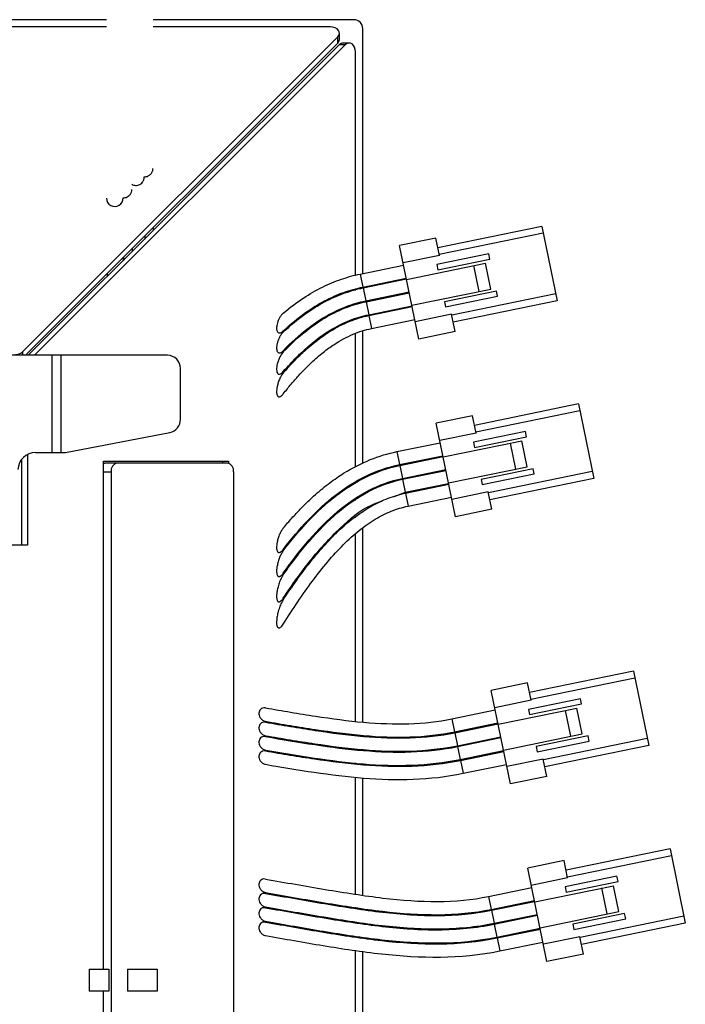
# Paper-space layout '_Top' of a CAD drawing. Units: millimetres. Extents: x -200 to 236, y -200 to 508.
# Drawn here: x 161 to 236, y 89 to 200 of the extents above; entities that cross this region are included whole.
import ezdxf

# ---------------------------------------------------------------- set-up
doc = ezdxf.new("R2010")
doc.units = ezdxf.units.MM

psp = doc.layouts.new('_Top')

# ---------------------------------------------------------------- linework, layer by layer
at = {"color": 7, "linetype": 'Continuous', "lineweight": 25}
for p, q in [((170.99, 200), (83.03, 200)), ((199, 200), (176.29, 200)), ((170.99, 199.18), (83.11, 199.18)), ((196.36, 199.18), (176.28, 199.18)), ((197.36, 197.76), (197.36, 198.47)), ((200, 171.26), (200, 199)), ((161.51, 162.38), (197.18, 198.06)), ((161.84, 162), (197.18, 197.35)), ((197.18, 197.35), (197.18, 198.06)), ((198.47, 197.36), (197.76, 197.36)), ((197.35, 197.18), (162.16, 162)), ((198.06, 197.18), (162.87, 162)), ((197.35, 197.18), (198.06, 197.18)), ((199.18, 171.02), (199.18, 196.36)), ((176.32, 176.16), (176.32, 176.49)), ((220.26, 176.6), (208.5, 174.18)), ((220.26, 176.6), (221.99, 168.18)), ((175.33, 175.49), (175.33, 175.16)), ((208.28, 175.26), (204.17, 174.42)), ((208.68, 173.3), (208.28, 175.26)), ((220.42, 175.82), (208.66, 173.4)), ((173.94, 173.78), (173.94, 174.1)), ((206.34, 163.84), (204.17, 174.42)), ((172.94, 172.77), (172.93, 173.1)), ((172.94, 173.11), (172.95, 172.78)), ((208.68, 173.3), (204.57, 172.46)), ((214.26, 173.48), (208.38, 172.27)), ((208.51, 171.68), (214.38, 172.89)), ((214.38, 172.89), (214.26, 173.48)), ((199.72, 171.2), (204.62, 172.21)), ((204.95, 170.6), (213.87, 172.43)), ((208.38, 172.27), (208.51, 171.68)), ((213.16, 169.22), (212.56, 172.16)), ((214.47, 169.49), (213.87, 172.43)), ((171.08, 171.24), (171.08, 170.92)), ((199.72, 171.2), (200.02, 169.73)), ((200.02, 169.73), (204.92, 170.74)), ((200.04, 169.64), (204.94, 170.64)), ((200, 169.62), (200, 169.73)), ((200.04, 169.64), (200.35, 168.17)), ((205.56, 167.66), (214.47, 169.49)), ((199.18, 169.34), (199.18, 169.44)), ((200.35, 168.17), (205.24, 169.18)), ((200.37, 168.07), (205.26, 169.08)), ((215.13, 169.27), (209.25, 168.06)), ((209.37, 167.47), (215.25, 168.68)), ((221.83, 168.96), (210.07, 166.54)), ((215.25, 168.68), (215.13, 169.27)), ((199.18, 167.73), (199.18, 167.84)), ((200, 167.97), (200, 168.07)), ((200.37, 168.07), (200.67, 166.6)), ((200.67, 166.6), (205.57, 167.61)), ((200.69, 166.5), (205.59, 167.51)), ((209.25, 168.06), (209.37, 167.47)), ((221.99, 168.18), (210.23, 165.76)), ((199.18, 166.06), (199.18, 166.17)), ((200, 166.3), (200, 166.41)), ((200.69, 166.5), (200.99, 165.03)), ((210.05, 166.64), (205.94, 165.8)), ((210.46, 164.68), (210.05, 166.64)), ((200.99, 165.03), (205.89, 166.04)), ((199.18, 149.36), (199.18, 164.49)), ((200, 149.75), (200, 164.74)), ((210.46, 164.68), (206.34, 163.84)), ((177.92, 162), (141, 162)), ((161.51, 162.38), (161.51, 162)), ((164.81, 162), (164.81, 151)), ((165.85, 162), (165.85, 151)), ((179.37, 154.75), (179.37, 160.5)), ((224.39, 156.49), (212.64, 154.07)), ((224.39, 156.49), (226.13, 148.07)), ((212.42, 155.15), (208.3, 154.31)), ((212.82, 153.19), (212.42, 155.15)), ((224.55, 155.71), (212.8, 153.29)), ((210.48, 143.73), (208.3, 154.31)), ((166.35, 151), (178.18, 153.27)), ((212.82, 153.19), (208.71, 152.35)), ((218.4, 153.37), (212.52, 152.16)), ((212.64, 151.57), (218.52, 152.78)), ((218.52, 152.78), (218.4, 153.37)), ((203.86, 151.09), (208.76, 152.1)), ((209.09, 150.49), (218, 152.32)), ((212.52, 152.16), (212.64, 151.57)), ((217.3, 149.11), (216.7, 152.05)), ((218.61, 149.38), (218, 152.32)), ((162.08, 150.78), (162.08, 140.5)), ((162.99, 151), (166.35, 151)), ((203.86, 151.09), (204.16, 149.62)), ((204.16, 149.62), (209.06, 150.63)), ((204.18, 149.53), (209.08, 150.53)), ((161.37, 150.17), (161.37, 140.5)), ((170.68, 150), (184.82, 150)), ((170.68, 92.5), (170.68, 150)), ((184.68, 149.8), (170.82, 149.8)), ((184.12, 150), (184.12, 149.8)), ((184.82, 150), (184.82, 149.78)), ((204.18, 149.53), (204.48, 148.06)), ((170.68, 148.8), (171.53, 148.8)), ((171.53, 148.8), (171.53, -148.8)), ((185.39, 148.8), (185.39, -148.8)), ((204.48, 148.06), (209.38, 149.07)), ((204.5, 147.96), (209.4, 148.97)), ((209.69, 147.55), (218.61, 149.38)), ((219.27, 149.16), (213.39, 147.95)), ((213.51, 147.36), (219.39, 148.57)), ((225.97, 148.85), (214.21, 146.43)), ((219.39, 148.57), (219.27, 149.16)), ((199.18, 147.47), (199.18, 147.59)), ((200, 147.99), (200, 148.1)), ((204.5, 147.96), (204.81, 146.49)), ((204.81, 146.49), (209.7, 147.5)), ((204.83, 146.39), (209.72, 147.4)), ((213.39, 147.95), (213.51, 147.36)), ((226.13, 148.07), (214.37, 145.65)), ((200, 146.12), (200, 146.24)), ((203.6, 146.03), (204.81, 146.49)), ((204.83, 146.39), (205.13, 144.92)), ((214.19, 146.53), (210.08, 145.69)), ((214.59, 144.57), (214.19, 146.53)), ((199.18, 145.56), (199.18, 145.68)), ((205.13, 144.92), (210.03, 145.93)), ((200, 144.19), (200, 144.32)), ((214.59, 144.57), (210.48, 143.73)), ((199.18, 143.58), (199.18, 143.71)), ((199.18, 120.57), (199.18, 141.79)), ((200, 120.47), (200, 142.45)), ((162.08, 140.5), (156.66, 140.5)), ((230.62, 126.24), (218.86, 123.82)), ((230.62, 126.24), (232.35, 117.81)), ((218.64, 124.9), (214.53, 124.05)), ((219.05, 122.94), (218.64, 124.9)), ((230.78, 125.45), (219.03, 123.04)), ((216.71, 113.47), (214.53, 124.05)), ((219.05, 122.94), (214.93, 122.09)), ((224.62, 123.12), (218.75, 121.91)), ((224.75, 122.53), (224.62, 123.12)), ((210.09, 120.84), (214.98, 121.85)), ((215.32, 120.23), (224.23, 122.06)), ((218.75, 121.91), (218.87, 121.32)), ((218.87, 121.32), (224.75, 122.53)), ((223.53, 118.86), (222.92, 121.8)), ((224.83, 119.13), (224.23, 122.06)), ((210.09, 120.84), (210.39, 119.37)), ((210.39, 119.37), (215.29, 120.38)), ((210.41, 119.27), (215.31, 120.28)), ((199.18, 118.97), (199.18, 119.07)), ((200, 118.86), (200, 118.96)), ((210.41, 119.27), (210.71, 117.8)), ((210.71, 117.8), (215.61, 118.81)), ((210.73, 117.7), (215.63, 118.71)), ((215.92, 117.29), (224.83, 119.13)), ((225.49, 118.9), (219.61, 117.69)), ((219.74, 117.11), (225.61, 118.32)), ((232.19, 118.6), (220.44, 116.18)), ((225.61, 118.32), (225.49, 118.9)), ((199.18, 117.36), (199.18, 117.46)), ((200, 117.26), (200, 117.36)), ((210.73, 117.7), (211.03, 116.24)), ((211.03, 116.24), (215.93, 117.24)), ((211.05, 116.14), (215.95, 117.15)), ((219.61, 117.69), (219.74, 117.11)), ((232.35, 117.81), (220.6, 115.4)), ((211.05, 116.14), (211.36, 114.67)), ((220.42, 116.28), (216.3, 115.43)), ((220.82, 114.32), (220.42, 116.28)), ((199.18, 115.75), (199.18, 115.85)), ((200, 115.65), (200, 115.75)), ((211.36, 114.67), (216.25, 115.68)), ((199.18, 101.01), (199.18, 114.24)), ((200, 100.89), (200, 114.15)), ((220.82, 114.32), (216.71, 113.47)), ((234.76, 106.13), (223, 103.71)), ((234.76, 106.13), (236.49, 97.7)), ((234.92, 105.34), (223.16, 102.93)), ((222.78, 104.79), (218.67, 103.94)), ((220.84, 93.36), (218.67, 103.94)), ((223.18, 102.83), (222.78, 104.79)), ((223.18, 102.83), (219.07, 101.98)), ((228.76, 103.01), (222.89, 101.8)), ((228.88, 102.42), (228.76, 103.01)), ((214.22, 100.73), (219.12, 101.74)), ((219.45, 100.12), (228.37, 101.95)), ((222.89, 101.8), (223.01, 101.21)), ((223.01, 101.21), (228.88, 102.42)), ((227.66, 98.75), (227.06, 101.69)), ((228.97, 99.02), (228.37, 101.95)), ((214.22, 100.73), (214.53, 99.26)), ((199.18, 99.4), (199.18, 99.5)), ((200, 99.27), (200, 99.38)), ((214.53, 99.26), (219.42, 100.27)), ((214.55, 99.16), (219.44, 100.17)), ((214.55, 99.16), (214.85, 97.69)), ((214.85, 97.69), (219.75, 98.7)), ((214.87, 97.59), (219.77, 98.6)), ((220.06, 97.18), (228.97, 99.02)), ((229.63, 98.79), (223.75, 97.58)), ((223.87, 97), (229.75, 98.21)), ((236.33, 98.49), (224.58, 96.07)), ((229.75, 98.21), (229.63, 98.79)), ((199.18, 97.74), (199.18, 97.84)), ((200, 97.63), (200, 97.73)), ((214.87, 97.59), (215.17, 96.13)), ((215.17, 96.13), (220.07, 97.13)), ((215.19, 96.03), (220.09, 97.03)), ((223.75, 97.58), (223.87, 97)), ((236.49, 97.7), (224.74, 95.29)), ((199.18, 96.13), (199.18, 96.23)), ((200, 96.02), (200, 96.12)), ((215.19, 96.03), (215.49, 94.56)), ((224.55, 96.17), (220.44, 95.32)), ((224.96, 94.21), (224.55, 96.17)), ((215.49, 94.56), (220.39, 95.57)), ((199.18, -170.99), (199.18, 94.61)), ((200, -170.99), (200, 94.51)), ((224.96, 94.21), (220.84, 93.36)), ((169.04, 92.5), (169.04, 90)), ((169.04, 92.5), (171.26, 92.5)), ((171.26, 92.5), (171.26, 90)), ((173.37, 92.5), (173.37, 90)), ((173.37, 92.5), (176.75, 92.5)), ((176.75, 92.5), (176.75, 90)), ((171.26, 90), (169.04, 90)), ((170.68, -90.5), (170.68, 90)), ((176.75, 90), (173.37, 90))]:
    psp.add_line(p, q, dxfattribs=at)
at = {"color": 7, "linetype": 'Continuous', "lineweight": 25, "flags": 128}
for points in [[(197.18, 198.06), (197.3, 198.23), (197.36, 198.42), (197.34, 198.61), (197.25, 198.79), (197.09, 198.95), (196.88, 199.07), (196.63, 199.15), (196.36, 199.18)], [(199.18, 196.36), (199.15, 196.63), (199.07, 196.88), (198.95, 197.09), (198.79, 197.25), (198.61, 197.34), (198.42, 197.36), (198.23, 197.3), (198.06, 197.18)], [(170.68, 149.78), (170.68, 149.78), (170.82, 149.8)]]:
    psp.add_lwpolyline(points, dxfattribs=at)
at = {"color": 7, "linetype": 'Continuous', "lineweight": 25}
for centre, radius, start, end in [((199, 199), 1, 0, 90), ((196.79, 197.77), 0.567, 312.5836, 359.0282), ((197.77, 196.79), 0.567, 90.9718, 137.4164), ((171.95, 179.79), 0.942, 179.77, 2.6367), ((160.73, 163.24), 1.16, 268.1793, 312.0399), ((177.89, 160.53), 1.48, 359.0242, 88.9898), ((177.88, 154.73), 1.49, 281.7181, 0.7351), ((162.99, 149), 2, 90, 177.8774), ((172.41, 148.92), 0.893, 101.4218, 188.0495), ((184.5, 148.92), 0.893, 351.9505, 78.5782)]:
    psp.add_arc(centre, radius, start, end, dxfattribs=at)
for points, knots in [([(175.28, 182.22), (175.35, 182.22), (175.52, 182.22), (175.76, 182.31), (175.99, 182.47), (176.17, 182.71), (176.26, 182.96), (176.25, 183.12), (176.24, 183.17)], [0, 0, 0, 0, 0.125502, 0.263426, 0.429706, 0.637192, 0.884064, 1, 1, 1, 1]), ([(173.87, 181.36), (173.9, 181.34), (173.99, 181.29), (174.18, 181.24), (174.42, 181.23), (174.67, 181.28), (174.9, 181.41), (175.11, 181.61), (175.26, 181.89), (175.27, 182.1), (175.28, 182.22)], [0, 0, 0, 0, 0.045684, 0.151982, 0.250078, 0.352221, 0.470869, 0.617833, 0.797785, 1, 1, 1, 1]), ([(172.89, 179.83), (172.97, 179.83), (173.13, 179.84), (173.37, 179.93), (173.6, 180.09), (173.78, 180.33), (173.88, 180.57), (173.86, 180.73), (173.86, 180.78)], [0, 0, 0, 0, 0.125826, 0.26399, 0.43044, 0.637898, 0.884685, 1, 1, 1, 1]), ([(191, 166.77), (191.78, 167.43), (192.53, 167.99), (194, 168.96), (194.72, 169.37), (196.15, 170.08), (196.86, 170.37), (198.29, 170.86), (199, 171.06), (199.72, 171.2)], [0, 0, 0, 0, 0.25, 0.25, 0.5, 0.5, 0.75, 0.75, 1, 1, 1, 1]), ([(191, 164.76), (191.85, 165.55), (192.65, 166.2), (194.19, 167.31), (194.93, 167.77), (196.4, 168.54), (197.12, 168.86), (198.56, 169.38), (199.29, 169.58), (200.02, 169.73)], [0, 0, 0, 0, 0.25, 0.25, 0.5, 0.5, 0.75, 0.75, 1, 1, 1, 1]), ([(191, 164.63), (191.85, 165.43), (192.66, 166.08), (194.2, 167.2), (194.95, 167.66), (196.42, 168.44), (197.14, 168.76), (198.59, 169.28), (199.31, 169.49), (200.04, 169.64)], [0, 0, 0, 0, 0.25, 0.25, 0.5, 0.5, 0.75, 0.75, 1, 1, 1, 1]), ([(191, 162.52), (191.94, 163.49), (192.8, 164.26), (194.43, 165.55), (195.2, 166.06), (196.7, 166.91), (197.43, 167.25), (198.88, 167.81), (199.61, 168.02), (200.35, 168.17)], [0, 0, 0, 0, 0.25, 0.25, 0.5, 0.5, 0.75, 0.75, 1, 1, 1, 1]), ([(191, 162.38), (191.95, 163.36), (192.81, 164.14), (194.44, 165.43), (195.22, 165.95), (196.72, 166.81), (197.45, 167.15), (198.9, 167.71), (199.62, 167.92), (200.37, 168.07)], [0, 0, 0, 0, 0.25, 0.25, 0.5, 0.5, 0.75, 0.75, 1, 1, 1, 1]), ([(191, 166.77), (190.98, 166.75), (190.94, 166.72), (190.88, 166.65), (190.8, 166.57), (190.72, 166.46), (190.63, 166.32), (190.54, 166.17), (190.44, 165.96), (190.35, 165.7), (190.28, 165.41), (190.25, 165.17), (190.25, 164.97), (190.28, 164.8), (190.35, 164.63), (190.51, 164.53), (190.67, 164.55), (190.81, 164.61), (190.91, 164.69), (190.97, 164.74), (191, 164.76)], [0, 0, 0, 0, 0.02819, 0.05878, 0.091776, 0.140161, 0.19757, 0.253098, 0.308548, 0.412612, 0.501177, 0.571156, 0.623852, 0.664252, 0.725086, 0.781689, 0.859888, 0.919221, 0.955718, 1, 1, 1, 1]), ([(191, 160.15), (191.27, 160.46), (191.53, 160.74), (192.03, 161.28), (192.27, 161.54), (192.98, 162.25), (193.43, 162.66), (194.73, 163.78), (195.53, 164.36), (197.06, 165.3), (197.79, 165.66), (199.23, 166.24), (199.94, 166.45), (200.67, 166.6)], [0, 0, 0, 0, 0.0625, 0.0625, 0.125, 0.125, 0.25, 0.25, 0.5, 0.5, 0.75, 0.75, 1, 1, 1, 1]), ([(191, 159.99), (191.27, 160.31), (191.53, 160.6), (192.04, 161.15), (192.28, 161.4), (193, 162.12), (193.45, 162.54), (194.75, 163.67), (195.55, 164.25), (197.08, 165.2), (197.81, 165.56), (199.25, 166.14), (199.96, 166.35), (200.69, 166.5)], [0, 0, 0, 0, 0.0625, 0.0625, 0.125, 0.125, 0.25, 0.25, 0.5, 0.5, 0.75, 0.75, 1, 1, 1, 1]), ([(191, 157.63), (191.32, 158.04), (191.62, 158.4), (192.19, 159.08), (192.46, 159.39), (193.25, 160.25), (193.73, 160.75), (194.66, 161.61), (195.09, 161.99), (195.93, 162.66), (196.33, 162.94), (197.48, 163.71), (198.2, 164.09), (199.6, 164.68), (200.28, 164.89), (200.99, 165.03)], [0, 0, 0, 0, 0.0625, 0.0625, 0.125, 0.125, 0.25, 0.25, 0.375, 0.375, 0.5, 0.5, 0.75, 0.75, 1, 1, 1, 1]), ([(191, 164.63), (190.98, 164.61), (190.94, 164.57), (190.88, 164.5), (190.8, 164.41), (190.72, 164.28), (190.62, 164.13), (190.53, 163.96), (190.43, 163.73), (190.33, 163.43), (190.26, 163.1), (190.24, 162.79), (190.27, 162.53), (190.36, 162.34), (190.48, 162.27), (190.59, 162.26), (190.7, 162.29), (190.81, 162.35), (190.91, 162.43), (190.97, 162.49), (191, 162.52)], [0, 0, 0, 0, 0.028359, 0.059213, 0.092569, 0.142248, 0.201336, 0.258995, 0.316821, 0.425508, 0.526939, 0.603113, 0.677852, 0.735383, 0.788164, 0.822673, 0.862553, 0.920151, 0.956372, 1, 1, 1, 1]), ([(191, 162.38), (190.88, 162.25), (190.74, 162.06), (190.56, 161.69), (190.5, 161.56), (190.4, 161.29), (190.36, 161.15), (190.27, 160.77), (190.25, 160.57), (190.25, 160.26), (190.27, 160.16), (190.32, 160.01), (190.35, 159.96), (190.42, 159.89), (190.46, 159.86), (190.55, 159.85), (190.61, 159.85), (190.77, 159.93), (190.87, 160), (191, 160.15)], [0, 0, 0, 0, 0.125, 0.125, 0.1875, 0.1875, 0.25, 0.25, 0.375, 0.375, 0.5, 0.5, 0.625, 0.625, 0.75, 0.75, 0.875, 0.875, 1, 1, 1, 1]), ([(191, 159.99), (190.98, 159.97), (190.94, 159.92), (190.87, 159.83), (190.8, 159.72), (190.71, 159.56), (190.61, 159.37), (190.52, 159.15), (190.41, 158.86), (190.32, 158.52), (190.26, 158.15), (190.24, 157.87), (190.26, 157.67), (190.3, 157.49), (190.36, 157.37), (190.45, 157.31), (190.52, 157.29), (190.6, 157.3), (190.71, 157.35), (190.81, 157.43), (190.91, 157.53), (190.97, 157.6), (191, 157.63)], [0, 0, 0, 0, 0.028891, 0.060551, 0.094997, 0.147763, 0.211308, 0.274231, 0.337563, 0.455396, 0.550339, 0.621262, 0.668241, 0.706411, 0.756183, 0.778482, 0.801629, 0.831964, 0.867403, 0.921223, 0.957083, 1, 1, 1, 1]), ([(191, 142.43), (191.34, 142.83), (191.67, 143.21), (192.3, 143.92), (192.61, 144.25), (193.51, 145.19), (194.09, 145.74), (195.2, 146.73), (195.74, 147.17), (196.8, 147.96), (197.32, 148.32), (198.86, 149.28), (199.86, 149.78), (201.85, 150.59), (202.85, 150.89), (203.86, 151.09)], [0, 0, 0, 0, 0.0625, 0.0625, 0.125, 0.125, 0.25, 0.25, 0.375, 0.375, 0.5, 0.5, 0.75, 0.75, 1, 1, 1, 1]), ([(191, 140.02), (192.79, 142.36), (194.74, 144.49), (199.08, 147.84), (201.46, 149.07), (204.16, 149.62)], [0, 0, 0, 0, 0.5, 0.5, 1, 1, 1, 1]), ([(191, 139.86), (192.8, 142.21), (194.75, 144.36), (198.01, 146.89), (199.15, 147.62), (201.56, 148.8), (202.83, 149.25), (204.18, 149.53)], [0, 0, 0, 0, 0.5, 0.5, 0.75, 0.75, 1, 1, 1, 1]), ([(191, 137.33), (191.94, 138.66), (192.92, 139.93), (194.97, 142.28), (196.03, 143.36), (198.26, 145.24), (199.42, 146.04), (201.85, 147.31), (203.12, 147.78), (204.48, 148.06)], [0, 0, 0, 0, 0.25, 0.25, 0.5, 0.5, 0.75, 0.75, 1, 1, 1, 1]), ([(191, 137.15), (191.95, 138.49), (192.93, 139.78), (194.98, 142.15), (196.05, 143.24), (198.28, 145.13), (199.44, 145.93), (201.87, 147.21), (203.14, 147.68), (204.5, 147.96)], [0, 0, 0, 0, 0.25, 0.25, 0.5, 0.5, 0.75, 0.75, 1, 1, 1, 1]), ([(191, 134.32), (192.01, 135.84), (193.05, 137.31), (195.2, 140.01), (196.31, 141.25), (198.61, 143.37), (199.79, 144.26), (201.62, 145.28), (202.24, 145.58), (203.5, 146.06), (204.15, 146.25), (204.83, 146.39)], [0, 0, 0, 0, 0.25, 0.25, 0.5, 0.5, 0.75, 0.75, 0.875, 0.875, 1, 1, 1, 1]), ([(191, 134.5), (192, 135.97), (193.94, 138.79), (197.24, 142.35), (199.98, 144.74), (201.78, 145.36), (202.19, 145.5)], [0, 0, 0, 0, 0.333491, 0.642258, 0.91884, 1, 1, 1, 1]), ([(191, 131.57), (192.08, 133.27), (193.18, 134.92), (195.45, 137.97), (196.61, 139.37), (198.39, 141.14), (198.99, 141.68), (200.19, 142.65), (200.79, 143.07), (202, 143.8), (202.61, 144.1), (203.84, 144.6), (204.47, 144.79), (205.13, 144.92)], [0, 0, 0, 0, 0.25, 0.25, 0.5, 0.5, 0.625, 0.625, 0.75, 0.75, 0.875, 0.875, 1, 1, 1, 1]), ([(191, 142.43), (190.98, 142.4), (190.94, 142.35), (190.87, 142.25), (190.79, 142.13), (190.7, 141.97), (190.6, 141.77), (190.51, 141.54), (190.41, 141.24), (190.31, 140.89), (190.26, 140.52), (190.25, 140.24), (190.26, 140.03), (190.3, 139.86), (190.37, 139.74), (190.45, 139.69), (190.52, 139.67), (190.6, 139.68), (190.71, 139.73), (190.82, 139.81), (190.92, 139.92), (190.97, 139.98), (191, 140.02)], [0, 0, 0, 0, 0.029351, 0.061526, 0.096534, 0.150486, 0.215371, 0.279541, 0.344201, 0.464448, 0.558851, 0.628552, 0.674299, 0.711469, 0.759834, 0.781502, 0.804057, 0.834099, 0.869335, 0.92319, 0.95814, 1, 1, 1, 1]), ([(191, 139.86), (190.98, 139.83), (190.93, 139.77), (190.87, 139.67), (190.79, 139.53), (190.7, 139.35), (190.59, 139.13), (190.5, 138.88), (190.4, 138.55), (190.31, 138.17), (190.25, 137.78), (190.25, 137.49), (190.27, 137.28), (190.31, 137.12), (190.38, 137.01), (190.46, 136.96), (190.52, 136.94), (190.61, 136.96), (190.71, 137.01), (190.82, 137.1), (190.92, 137.21), (190.97, 137.29), (191, 137.33)], [0, 0, 0, 0, 0.029801, 0.06259, 0.098379, 0.154478, 0.222655, 0.290029, 0.356954, 0.479576, 0.575068, 0.643771, 0.6875, 0.722944, 0.768037, 0.78815, 0.809154, 0.837724, 0.871434, 0.924116, 0.958679, 1, 1, 1, 1]), ([(191, 137.15), (190.98, 137.12), (190.93, 137.06), (190.87, 136.94), (190.79, 136.8), (190.69, 136.6), (190.59, 136.36), (190.49, 136.08), (190.39, 135.73), (190.3, 135.32), (190.25, 134.91), (190.25, 134.61), (190.27, 134.41), (190.32, 134.25), (190.38, 134.14), (190.46, 134.1), (190.53, 134.09), (190.61, 134.11), (190.72, 134.17), (190.82, 134.27), (190.92, 134.38), (190.97, 134.46), (191, 134.5)], [0, 0, 0, 0, 0.030409, 0.063999, 0.100786, 0.158353, 0.228917, 0.298922, 0.368502, 0.494626, 0.591862, 0.658091, 0.699472, 0.733011, 0.775128, 0.794052, 0.813908, 0.841406, 0.874053, 0.925759, 0.959629, 1, 1, 1, 1]), ([(191, 134.32), (190.94, 134.23), (190.87, 134.11), (190.72, 133.81), (190.65, 133.64), (190.51, 133.26), (190.45, 133.05), (190.35, 132.66), (190.31, 132.47), (190.27, 132.14), (190.26, 132), (190.25, 131.77), (190.25, 131.68), (190.27, 131.45), (190.3, 131.36), (190.35, 131.24), (190.38, 131.2), (190.45, 131.15), (190.48, 131.14), (190.57, 131.14), (190.63, 131.16), (190.78, 131.28), (190.88, 131.38), (191, 131.57)], [0, 0, 0, 0, 0.0625, 0.0625, 0.125, 0.125, 0.1875, 0.1875, 0.25, 0.25, 0.3125, 0.3125, 0.375, 0.375, 0.5, 0.5, 0.625, 0.625, 0.75, 0.75, 0.875, 0.875, 1, 1, 1, 1]), ([(189, 122.08), (188.88, 122.1), (188.76, 122.09), (188.57, 122.03), (188.49, 121.97), (188.37, 121.86), (188.33, 121.79), (188.27, 121.65), (188.26, 121.57), (188.25, 121.41), (188.25, 121.33), (188.3, 121.15), (188.34, 121.06), (188.46, 120.87), (188.55, 120.78), (188.76, 120.63), (188.88, 120.58), (189, 120.56)], [0, 0, 0, 0, 0.125, 0.125, 0.25, 0.25, 0.375, 0.375, 0.5, 0.5, 0.625, 0.625, 0.75, 0.75, 0.875, 0.875, 1, 1, 1, 1]), ([(189, 122.08), (189.95, 121.91), (190.89, 121.75), (192.78, 121.44), (193.72, 121.28), (196.51, 120.86), (198.32, 120.61), (201.85, 120.3), (203.56, 120.24), (206.89, 120.34), (208.51, 120.51), (210.09, 120.84)], [0, 0, 0, 0, 0.125, 0.125, 0.25, 0.25, 0.5, 0.5, 0.75, 0.75, 1, 1, 1, 1]), ([(189, 120.46), (188.88, 120.48), (188.76, 120.47), (188.57, 120.4), (188.49, 120.35), (188.37, 120.23), (188.33, 120.16), (188.27, 120.02), (188.26, 119.95), (188.25, 119.79), (188.25, 119.71), (188.3, 119.53), (188.34, 119.43), (188.46, 119.24), (188.55, 119.15), (188.76, 119.01), (188.88, 118.95), (189, 118.93)], [0, 0, 0, 0, 0.125, 0.125, 0.25, 0.25, 0.375, 0.375, 0.5, 0.5, 0.625, 0.625, 0.75, 0.75, 0.875, 0.875, 1, 1, 1, 1]), ([(189, 120.56), (189.94, 120.39), (190.88, 120.23), (192.75, 119.92), (193.69, 119.77), (196.46, 119.35), (198.29, 119.11), (201.86, 118.8), (203.62, 118.73), (207.05, 118.85), (208.73, 119.03), (210.39, 119.37)], [0, 0, 0, 0, 0.125, 0.125, 0.25, 0.25, 0.5, 0.5, 0.75, 0.75, 1, 1, 1, 1]), ([(189, 120.46), (189.94, 120.29), (190.88, 120.13), (192.75, 119.82), (193.68, 119.67), (196.46, 119.25), (198.28, 119.01), (201.86, 118.7), (203.62, 118.63), (207.06, 118.75), (208.75, 118.93), (210.41, 119.27)], [0, 0, 0, 0, 0.125, 0.125, 0.25, 0.25, 0.5, 0.5, 0.75, 0.75, 1, 1, 1, 1]), ([(189, 118.83), (188.88, 118.85), (188.76, 118.84), (188.57, 118.78), (188.49, 118.73), (188.37, 118.61), (188.33, 118.54), (188.27, 118.4), (188.26, 118.32), (188.25, 118.17), (188.25, 118.08), (188.3, 117.9), (188.34, 117.81), (188.46, 117.62), (188.55, 117.53), (188.76, 117.38), (188.88, 117.33), (189, 117.31)], [0, 0, 0, 0, 0.125, 0.125, 0.25, 0.25, 0.375, 0.375, 0.5, 0.5, 0.625, 0.625, 0.75, 0.75, 0.875, 0.875, 1, 1, 1, 1]), ([(189, 118.93), (189.93, 118.77), (190.86, 118.61), (192.72, 118.31), (193.65, 118.16), (196.42, 117.74), (198.26, 117.5), (201.88, 117.2), (203.68, 117.13), (207.22, 117.26), (208.98, 117.45), (210.71, 117.8)], [0, 0, 0, 0, 0.125, 0.125, 0.25, 0.25, 0.5, 0.5, 0.75, 0.75, 1, 1, 1, 1]), ([(189, 118.83), (190.86, 118.51), (192.72, 118.2), (196.42, 117.64), (198.26, 117.4), (203.7, 116.95), (207.25, 116.99), (210.73, 117.7)], [0, 0, 0, 0, 0.25, 0.25, 0.5, 0.5, 1, 1, 1, 1]), ([(189, 117.21), (188.88, 117.23), (188.76, 117.22), (188.57, 117.15), (188.49, 117.1), (188.37, 116.98), (188.33, 116.92), (188.27, 116.77), (188.26, 116.7), (188.25, 116.54), (188.25, 116.46), (188.3, 116.28), (188.34, 116.18), (188.46, 116), (188.55, 115.91), (188.76, 115.76), (188.88, 115.71), (189, 115.69)], [0, 0, 0, 0, 0.125, 0.125, 0.25, 0.25, 0.375, 0.375, 0.5, 0.5, 0.625, 0.625, 0.75, 0.75, 0.875, 0.875, 1, 1, 1, 1]), ([(189, 117.31), (190.85, 116.99), (192.69, 116.68), (196.39, 116.13), (198.23, 115.89), (203.75, 115.44), (207.41, 115.49), (211.03, 116.24)], [0, 0, 0, 0, 0.25, 0.25, 0.5, 0.5, 1, 1, 1, 1]), ([(189, 117.21), (189.92, 117.05), (190.84, 116.89), (192.69, 116.59), (193.61, 116.44), (196.39, 116.03), (198.23, 115.79), (203.76, 115.34), (207.42, 115.39), (211.05, 116.14)], [0, 0, 0, 0, 0.125, 0.125, 0.25, 0.25, 0.5, 0.5, 1, 1, 1, 1]), ([(189, 115.69), (190.83, 115.37), (192.67, 115.06), (196.36, 114.52), (198.22, 114.29), (203.82, 113.84), (207.58, 113.89), (211.36, 114.67)], [0, 0, 0, 0, 0.25, 0.25, 0.5, 0.5, 1, 1, 1, 1]), ([(189, 102.7), (188.88, 102.72), (188.76, 102.71), (188.57, 102.65), (188.49, 102.59), (188.37, 102.48), (188.33, 102.41), (188.27, 102.27), (188.26, 102.19), (188.25, 102.03), (188.25, 101.95), (188.3, 101.77), (188.34, 101.68), (188.46, 101.49), (188.55, 101.4), (188.76, 101.25), (188.88, 101.2), (189, 101.17)], [0, 0, 0, 0, 0.125, 0.125, 0.25, 0.25, 0.375, 0.375, 0.5, 0.5, 0.625, 0.625, 0.75, 0.75, 0.875, 0.875, 1, 1, 1, 1]), ([(189, 102.7), (191.26, 102.3), (193.5, 101.9), (196.85, 101.34), (197.96, 101.16), (200.15, 100.83), (201.22, 100.68), (204.41, 100.3), (206.47, 100.15), (210.44, 100.17), (212.36, 100.34), (214.22, 100.73)], [0, 0, 0, 0, 0.25, 0.25, 0.375, 0.375, 0.5, 0.5, 0.75, 0.75, 1, 1, 1, 1]), ([(189, 101.07), (188.88, 101.09), (188.76, 101.08), (188.57, 101.02), (188.49, 100.97), (188.37, 100.85), (188.33, 100.78), (188.27, 100.64), (188.26, 100.57), (188.25, 100.41), (188.25, 100.33), (188.3, 100.15), (188.34, 100.05), (188.46, 99.86), (188.55, 99.77), (188.76, 99.62), (188.88, 99.57), (189, 99.55)], [0, 0, 0, 0, 0.125, 0.125, 0.25, 0.25, 0.375, 0.375, 0.5, 0.5, 0.625, 0.625, 0.75, 0.75, 0.875, 0.875, 1, 1, 1, 1]), ([(189, 101.17), (191.24, 100.78), (193.46, 100.38), (196.79, 99.83), (197.89, 99.65), (200.08, 99.32), (201.16, 99.17), (204.38, 98.8), (206.48, 98.65), (210.57, 98.68), (212.57, 98.86), (214.53, 99.26)], [0, 0, 0, 0, 0.25, 0.25, 0.375, 0.375, 0.5, 0.5, 0.75, 0.75, 1, 1, 1, 1]), ([(189, 101.07), (191.23, 100.68), (193.46, 100.28), (196.78, 99.73), (197.89, 99.55), (200.08, 99.22), (201.16, 99.07), (204.38, 98.7), (206.48, 98.55), (210.58, 98.58), (212.58, 98.76), (214.55, 99.16)], [0, 0, 0, 0, 0.25, 0.25, 0.375, 0.375, 0.5, 0.5, 0.75, 0.75, 1, 1, 1, 1]), ([(189, 99.45), (188.88, 99.47), (188.76, 99.46), (188.57, 99.4), (188.49, 99.34), (188.37, 99.23), (188.33, 99.16), (188.27, 99.02), (188.26, 98.94), (188.25, 98.79), (188.25, 98.7), (188.3, 98.52), (188.34, 98.43), (188.46, 98.24), (188.55, 98.15), (188.76, 98), (188.88, 97.95), (189, 97.92)], [0, 0, 0, 0, 0.125, 0.125, 0.25, 0.25, 0.375, 0.375, 0.5, 0.5, 0.625, 0.625, 0.75, 0.75, 0.875, 0.875, 1, 1, 1, 1]), ([(189, 99.55), (191.21, 99.16), (193.42, 98.77), (196.72, 98.22), (197.83, 98.04), (200.02, 97.71), (201.1, 97.56), (204.35, 97.19), (206.49, 97.04), (210.71, 97.08), (212.79, 97.27), (214.85, 97.69)], [0, 0, 0, 0, 0.25, 0.25, 0.375, 0.375, 0.5, 0.5, 0.75, 0.75, 1, 1, 1, 1]), ([(189, 99.45), (191.21, 99.06), (193.42, 98.67), (197.82, 97.93), (200.02, 97.59), (204.35, 97.09), (206.49, 96.94), (210.72, 96.98), (212.81, 97.17), (214.87, 97.59)], [0, 0, 0, 0, 0.25, 0.25, 0.5, 0.5, 0.75, 0.75, 1, 1, 1, 1]), ([(189, 97.82), (188.88, 97.84), (188.76, 97.83), (188.57, 97.77), (188.49, 97.72), (188.37, 97.6), (188.33, 97.53), (188.27, 97.39), (188.26, 97.32), (188.25, 97.16), (188.25, 97.08), (188.3, 96.9), (188.34, 96.8), (188.46, 96.61), (188.55, 96.52), (188.76, 96.37), (188.88, 96.32), (189, 96.3)], [0, 0, 0, 0, 0.125, 0.125, 0.25, 0.25, 0.375, 0.375, 0.5, 0.5, 0.625, 0.625, 0.75, 0.75, 0.875, 0.875, 1, 1, 1, 1]), ([(189, 97.92), (191.19, 97.54), (193.38, 97.15), (197.76, 96.42), (199.96, 96.08), (206.52, 95.34), (210.87, 95.24), (215.17, 96.13)], [0, 0, 0, 0, 0.25, 0.25, 0.5, 0.5, 1, 1, 1, 1]), ([(189, 97.82), (191.19, 97.44), (193.37, 97.05), (197.76, 96.32), (199.95, 95.98), (206.52, 95.24), (210.88, 95.14), (215.19, 96.03)], [0, 0, 0, 0, 0.25, 0.25, 0.5, 0.5, 1, 1, 1, 1]), ([(189, 96.3), (191.16, 95.92), (193.33, 95.53), (197.7, 94.81), (199.9, 94.47), (206.53, 93.74), (211.01, 93.64), (215.49, 94.56)], [0, 0, 0, 0, 0.25, 0.25, 0.5, 0.5, 1, 1, 1, 1])]:
    psp.add_open_spline(points, degree=3, knots=knots, dxfattribs=at)

doc.saveas('drawing.dxf')
